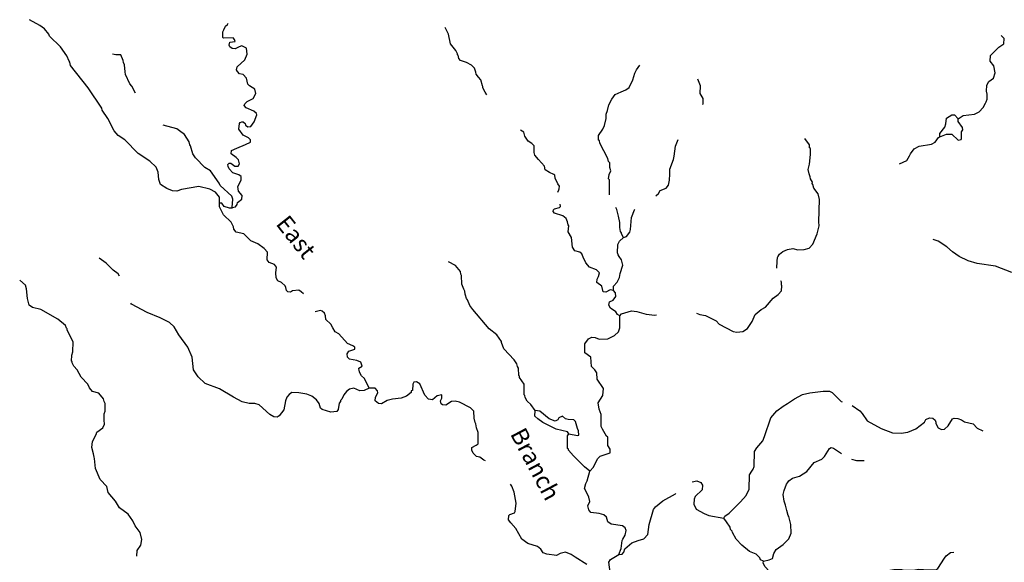
# Model space of a CAD drawing. Extents: x 1085412 to 1289477, y 16237429 to 16353058.
# Drawn here: x 1223231 to 1252144, y 16334065 to 16349987 of the extents above; entities that cross this region are included whole.
import ezdxf
from ezdxf.enums import TextEntityAlignment as Align

# ---------------------------------------------------------------- set-up
doc = ezdxf.new("R2010")
doc.units = 0
doc.header["$MEASUREMENT"] = 0
doc.layers.add('L3', color=7, linetype='CONTINUOUS')
doc.layers.add('L4', color=7, linetype='CONTINUOUS')
doc.styles.add('STYLE-FONT023', font='font023.shx')

msp = doc.modelspace()

# ---------------------------------------------------------------- linework, layer by layer
at = {"layer": 'L3', "color": 140, "linetype": 'CONTINUOUS', "flags": 128}
for points in [[(1229100.24, 16344603.73), (1229095.26, 16344778.87), (1228981.35, 16344922.76), (1228816.49, 16345017.61), (1228492.85, 16345090.51), (1227982.86, 16345008.66), (1227848.42, 16344952.92), (1227715.29, 16344963.81), (1227549.94, 16345033.66), (1227368.88, 16345153.83), (1227313.3, 16345296.58), (1227300.8, 16345513.55), (1227236.85, 16345656.47), (1227048.61, 16345835.14), (1226711.19, 16346058.34), (1226318.81, 16346457.62), (1226121.27, 16346586.45), (1226007.17, 16346722.02), (1225822.59, 16347092.3), (1225652.29, 16347337.28), (1225644.94, 16347387.45), (1225239.73, 16347987.02), (1224727.35, 16348647), (1224704.12, 16348739.13), (1224679.77, 16348772.96), (1224615.99, 16348924.2), (1224429.52, 16349194.51), (1224110.34, 16349500.71), (1224086.49, 16349559.51), (1223956.2, 16349720.41), (1223824.67, 16349814.6), (1223519.6, 16349987.17)], [(1229789.7, 16348382.86), (1229690.03, 16348401.46), (1229624.67, 16348469.41), (1229600.63, 16348519.87), (1229618.9, 16348602.87), (1229839.53, 16348807.01), (1229909.53, 16348980.69), (1229887.75, 16349147.8), (1229755.74, 16349217.02), (1229671.95, 16349193.63), (1229562.33, 16349129.06), (1229470.87, 16349139.17), (1229405.16, 16349190.45), (1229381.14, 16349240.91), (1229399.58, 16349332.24), (1229558.2, 16349345.86), (1229542.66, 16349404.49), (1229501.94, 16349455.28), (1229218.35, 16349444.09), (1229193.69, 16349461.21), (1229196.9, 16349627.85), (1229223.17, 16349694.02), (1229275.07, 16349793.04), (1229334.35, 16349841.92), (1229348.95, 16349883.06)], [(1236948.74, 16347779.38), (1236897.42, 16347862.67), (1236833.18, 16347988.92), (1236834, 16348030.59), (1236817.63, 16348047.55), (1236771.01, 16348223.5), (1236705.82, 16348299.75), (1236632.44, 16348384.53), (1236625.38, 16348451.36), (1236585.81, 16348560.45), (1236495.92, 16348653.89), (1236347.4, 16348731.75), (1236173.55, 16348793.43), (1236124.54, 16348844.41), (1236109.81, 16348944.7), (1236084.97, 16348953.5), (1236085.59, 16348986.83), (1236037.37, 16349079.45), (1235882.91, 16349282.47), (1235821.56, 16349558.68), (1235728.85, 16349761.17)], [(1250792.8, 16347078.44), (1250936.35, 16347175.69), (1251270.4, 16347210.96), (1251405.17, 16347283.37), (1251524.36, 16347414.44), (1251593.41, 16347538.13), (1251610.87, 16347579.47), (1251637.31, 16347653.97), (1251640.2, 16347803.94), (1251616.8, 16347887.73), (1251628.68, 16348070.87), (1251688.91, 16348169.75), (1251824.15, 16348267.16), (1251877.17, 16348424.52), (1251839.53, 16348633.61), (1251725.46, 16348769.17), (1251736.97, 16348935.64), (1251983.42, 16349180.95), (1252126.98, 16349278.19), (1252138.33, 16349436.33), (1252048.64, 16349523.36)], [(1226628, 16347831.19), (1226524.23, 16348037.32), (1226467.19, 16348105.11), (1226339.17, 16348382.6), (1226323.94, 16348457.93), (1226311.31, 16348666.52), (1226279.26, 16348733.81), (1226272.04, 16348792.31), (1226200.09, 16348952.06), (1226058.46, 16348954.78), (1225958.83, 16348973.38)], [(1240564.5, 16345652.63), (1240558, 16345783.5), (1240525.49, 16345825.79), (1240502.22, 16345917.91), (1240269.13, 16346364.14), (1240253.91, 16346439.47), (1240229.23, 16346456.59), (1240231.79, 16346589.93), (1240351.96, 16346770.96), (1240404.19, 16346886.65), (1240449.69, 16347085.83), (1240452.25, 16347219.13), (1240487.52, 16347318.48), (1240532.53, 16347492.62), (1240619.04, 16347657.68), (1240713.26, 16347789.21), (1240898.16, 16347869), (1241032.61, 16347924.78), (1241125.68, 16347997.98), (1241238.3, 16348220.88), (1241292.14, 16348419.86), (1241344.08, 16348518.88), (1241438.26, 16348650.44)], [(1229472.9, 16344479.88), (1229564.86, 16344494.78), (1229616.14, 16344560.46), (1229625.75, 16344626.96), (1229752.65, 16344724.53), (1229762.92, 16344824.37), (1229657.18, 16344959.77), (1229634.74, 16345093.56), (1229730.08, 16345283.43), (1229732.01, 16345383.4), (1229666.3, 16345434.68), (1229492.45, 16345496.36), (1229386.26, 16345606.76), (1229354.37, 16345682.38), (1229347.15, 16345740.88), (1229381.1, 16345773.56), (1229431.27, 16345780.94), (1229546.15, 16345687.04), (1229646.28, 16345693.44), (1229680.89, 16345759.45), (1229658.13, 16345876.58), (1229584.44, 16345944.69), (1229436.55, 16346055.87), (1229446.65, 16346147.38), (1229606.38, 16346219.33), (1229858.41, 16346322.8), (1230009.82, 16346394.92), (1230011.09, 16346461.58), (1229945.58, 16346521.17), (1229797.06, 16346599.06), (1229667.11, 16346776.59), (1229686.99, 16346942.89), (1229704.11, 16346967.6), (1229754.61, 16346991.61), (1229796.27, 16346990.82), (1229853.61, 16346939.71), (1229860.99, 16346889.54), (1229935.17, 16346846.43), (1230018.64, 16346853.16), (1230113.03, 16346993.05), (1230191.85, 16347191.58), (1230184.31, 16347233.38), (1230102.29, 16347301.65), (1229879.1, 16347397.61), (1229822.06, 16347465.4), (1229839.84, 16347523.4), (1229907.77, 16347588.79), (1230084.51, 16347677.08), (1230162.36, 16347825.61), (1230139.79, 16347951.07), (1229974.9, 16348045.92), (1229934.21, 16348096.7), (1229887.59, 16348272.62), (1229789.7, 16348382.86)], [(1243284.96, 16347497.71), (1243300.21, 16347522.71), (1243303.1, 16347672.67), (1243214.32, 16347824.42), (1243226.98, 16348049.23), (1243147.35, 16348242.47)], [(1250249.15, 16346547.14), (1250251.08, 16346647.11), (1250396.39, 16346836.02), (1250423.16, 16346927.19), (1250443.04, 16347093.5), (1250603.39, 16347198.79), (1250678.39, 16347197.35), (1250792.8, 16347078.44)], [(1250890.03, 16346501.47), (1250885.37, 16346693.27), (1250928.32, 16346759.12), (1250921.26, 16346825.91), (1250791.35, 16347003.44), (1250792.8, 16347078.44)], [(1229472.9, 16344479.88), (1229494.22, 16344721.19), (1229462.5, 16344805.14), (1229118.51, 16345120.17), (1229086.47, 16345187.46), (1228835.09, 16345550.69), (1228670.2, 16345645.54), (1228392.39, 16345934.29), (1228319.66, 16346052.37), (1228249.15, 16346287.11), (1228224.64, 16346312.6), (1228209.75, 16346404.56), (1228072.12, 16346615.59), (1227924.22, 16346726.78), (1227842.04, 16346786.73), (1227441.32, 16346887.92)], [(1238464.93, 16345883.2), (1238362.01, 16346009.12), (1238338.62, 16346092.91), (1238333.96, 16346284.71), (1238268.61, 16346352.66), (1238161.56, 16346421.39), (1238064.48, 16346573.3), (1238033.24, 16346682.25), (1237941.4, 16346746.05)], [(1250249.15, 16346547.14), (1250442.38, 16346626.77), (1250600.67, 16346623.72), (1250789.09, 16346453.41), (1250872.88, 16346476.8), (1250890.03, 16346501.47)], [(1242322.05, 16345457.06), (1242321.39, 16345599.51), (1242426.82, 16345880.87), (1242445.39, 16345980.54), (1242484.33, 16346271.52), (1242568.64, 16346473.62)], [(1245776.38, 16343247.8), (1245935.48, 16343271.17), (1246084.81, 16343234.98), (1246268.28, 16343239.77), (1246410.85, 16343287.05), (1246521.41, 16343401.58), (1246652.15, 16343699.12), (1246706.81, 16343939.81), (1246700.71, 16344056.61), (1246713.37, 16344714.81), (1246674.75, 16344873.93), (1246553, 16345042.97), (1246521.76, 16345151.93), (1246505.56, 16345177.26), (1246514.71, 16345218.76), (1246449.98, 16345320.01), (1246442.76, 16345378.5), (1246411.03, 16345462.46), (1246380.27, 16345596.42), (1246424.81, 16345745.56), (1246455.25, 16346028.37), (1246450.3, 16346203.5), (1246425.79, 16346228.99), (1246419.07, 16346312.47), (1246289.28, 16346498.33)], [(1249067.21, 16345761.41), (1249277.4, 16345857.37), (1249363.29, 16345989.07), (1249389.57, 16346055.25), (1249500.58, 16346194.81), (1249643.82, 16346275.39), (1250003.36, 16346335.17), (1250112.81, 16346391.4), (1250207.18, 16346531.26), (1250249.15, 16346547.14)], [(1238920.44, 16345445.73), (1238791.8, 16345507.17), (1238662.25, 16345579.57), (1238643.2, 16345693.88), (1238464.93, 16345883.2)], [(1240524.42, 16345321.62), (1240536.94, 16345442.39), (1240594.1, 16345552.89), (1240564.5, 16345652.63)], [(1239035.17, 16344931.19), (1239059.27, 16344995.5), (1239076.59, 16345028.5), (1239086.37, 16345103.34), (1239029.31, 16345171.12), (1238957.53, 16345339.2), (1238942.48, 16345422.83), (1238920.44, 16345445.73)], [(1240547.93, 16344852.99), (1240548.39, 16345283.55), (1240524.01, 16345317.38), (1240524.42, 16345321.62)], [(1242286.17, 16345131.74), (1242313.97, 16345274.6), (1242322.05, 16345457.06)], [(1241909.92, 16344818.85), (1241991.02, 16344889.06), (1242034.26, 16344971.58), (1242219, 16345043.03), (1242286.17, 16345131.74)], [(1231565.99, 16341939.51), (1231500.47, 16341998.73), (1231426.45, 16342050.14), (1231242.71, 16342028.68), (1231183.72, 16341996.47), (1231100.58, 16342006.41), (1231067.87, 16342040.4), (1231044.65, 16342132.52), (1231028.81, 16342174.48), (1230922.41, 16342276.55), (1230806.73, 16342328.78), (1230758.33, 16342413.07), (1230752.72, 16342554.86), (1230772.6, 16342721.21), (1230715.89, 16342805.63), (1230558.54, 16342858.68), (1230501.84, 16342943.13), (1230506.17, 16343168.1), (1230408.28, 16343278.33), (1230219.04, 16343406.97), (1230020.86, 16343502.48), (1229808.1, 16343706.61), (1229592.26, 16343752.45), (1229518.87, 16343837.19), (1229511.98, 16343912.35), (1229439.57, 16344047.11), (1229218.65, 16344259.74), (1229098.14, 16344495.43), (1229100.24, 16344603.73)], [(1229472.9, 16344479.88), (1229472.41, 16344454.88), (1229389.12, 16344456.49), (1229231.61, 16344501.21), (1229166.87, 16344602.45), (1229100.24, 16344603.73)], [(1240669.3, 16342038.95), (1240569.66, 16342057.55), (1240443.4, 16341993.28), (1240360.26, 16342003.22), (1240321.81, 16342170.68), (1240182.09, 16342273.37), (1240184.02, 16342373.37), (1240227.26, 16342455.88), (1240254.35, 16342563.69), (1240164.3, 16342648.79), (1239965.78, 16342727.63), (1239851.55, 16342854.83), (1239779.76, 16343022.91), (1239739.87, 16343115.37), (1239682.52, 16343166.49), (1239533.19, 16343202.71), (1239460.29, 16343312.45), (1239432.43, 16343596.38), (1239335.64, 16343764.94), (1239355.69, 16343939.58), (1239339.48, 16343964.91), (1239316.25, 16344057.04), (1239276.36, 16344149.49), (1239178.01, 16344234.73), (1238937.82, 16344314.39), (1238896.98, 16344356.84), (1238906.27, 16344406.68), (1238940.21, 16344439.36), (1239082.66, 16344478.31), (1239108.16, 16344502.81), (1239103.9, 16344576.53)], [(1240957.73, 16343600.38), (1240901.34, 16343701.46), (1240901.97, 16343734.79), (1240877.62, 16343768.62), (1240854.88, 16343885.74), (1240849.44, 16344035.87), (1240811.28, 16344219.96), (1240765.15, 16344420.89), (1240736.7, 16344480.65)], [(1240957.73, 16343600.38), (1241049.86, 16343623.6), (1241152.41, 16343755), (1241170.49, 16343829.64), (1241194.08, 16344187.61), (1241281.71, 16344410.95), (1241295.32, 16344432.29)], [(1240669.3, 16342038.95), (1240671.73, 16342163.92), (1240774.09, 16342286.98), (1240843.48, 16342427.34), (1240862.37, 16342543.67), (1240942.02, 16342783.83), (1240903.41, 16342942.95), (1240838.52, 16343035.91), (1240806.17, 16343086.53), (1240782.29, 16343145.32), (1240795.28, 16343386.79), (1240847.18, 16343485.81), (1240957.73, 16343600.38)], [(1252364.69, 16342572.31), (1251884.81, 16342756.6), (1251344.54, 16342833.67), (1251079.4, 16342913.78), (1250823.36, 16343035.4), (1250625.96, 16343172.58), (1250453.72, 16343317.59), (1250198.64, 16343489.19), (1250057.84, 16343533.58)], [(1245498.32, 16343032.53), (1245544.43, 16343102.52), (1245637.45, 16343189.47), (1245776.38, 16343247.8)], [(1226158.6, 16342460.39), (1226118.18, 16342527.41), (1225978.62, 16342638.43), (1225765.86, 16342842.57), (1225560.29, 16342988.2)], [(1238368.03, 16338524.23), (1238237.92, 16338693.42), (1238131.55, 16338795.49), (1238075.29, 16338904.94), (1238059.78, 16338963.57), (1238043.44, 16338980.56), (1238049.34, 16339288.83), (1237911.58, 16339491.52), (1237912.2, 16339524.85), (1237887.53, 16339541.99), (1237883.36, 16339758.79), (1237851.01, 16339809.41), (1237827.62, 16339893.24), (1237754.73, 16340002.98), (1237444.37, 16340334.02), (1237381.25, 16340518.6), (1237381.74, 16340543.6), (1237243.78, 16340737.95), (1237013.87, 16340917.43), (1236533.04, 16341485.11), (1236451.98, 16341603.35), (1236380.19, 16341771.43), (1236355.85, 16341805.25), (1236324.45, 16341905.88), (1236308.24, 16341931.17), (1236301.68, 16342023), (1236285.67, 16342056.63), (1236277.79, 16342081.79), (1236213.88, 16342224.72), (1236202.2, 16342483.35), (1236186.16, 16342516.97), (1236179.43, 16342600.47), (1236024.35, 16342770.16), (1235818.13, 16342882.46)], [(1245466.1, 16342700.1), (1245470.04, 16342905.06), (1245488.78, 16343013.07), (1245498.32, 16343032.53)], [(1226671.4, 16334243.63), (1226678.88, 16334415.02), (1226790.23, 16334571.26), (1226818.43, 16334737.4), (1226763.98, 16334938.51), (1226617.69, 16335133), (1226553.91, 16335284.28), (1226415.96, 16335478.64), (1226161.2, 16335666.9), (1226048.25, 16335860.8), (1225828.11, 16336115.07), (1225789.83, 16336290.85), (1225593.73, 16336494.66), (1225458.34, 16336822.32), (1225430.61, 16337114.58), (1225414.6, 16337148.24), (1225399.87, 16337248.54), (1225345.08, 16337432.96), (1225373.42, 16337607.43), (1225477.43, 16337813.79), (1225495.53, 16337888.47), (1225672.89, 16338010.09), (1225716.62, 16338117.6), (1225710.55, 16338234.41), (1225714.22, 16338426.04), (1225740.66, 16338500.55), (1225744.99, 16338725.52), (1225712.77, 16338784.47), (1225689.22, 16338859.93), (1225559.14, 16339029.12), (1225368.3, 16339074.5), (1225278.73, 16339184.57), (1225230.83, 16339293.85), (1225034.74, 16339497.67), (1224922.24, 16339716.53), (1224824.22, 16339818.44), (1224767.82, 16339919.55), (1224768.44, 16339952.89), (1224752.11, 16339969.85), (1224763.82, 16340144.65), (1224790.72, 16340244.16), (1224796.33, 16340535.76), (1224627.79, 16340872.42), (1224628.58, 16340914.08), (1224604.07, 16340939.57), (1224580.52, 16341015.03), (1224350.76, 16341202.83), (1223847.67, 16341479.21), (1223607.18, 16341542.2), (1223508.47, 16341610.77), (1223462.18, 16341803.35), (1223434.29, 16342087.28), (1223403.06, 16342196.24), (1223230.82, 16342341.26)], [(1243103.82, 16341379.49), (1243206.26, 16341339.99), (1243372.23, 16341303.47), (1243686.13, 16341155.74), (1243775.83, 16341053.97), (1244180.08, 16340837.82), (1244288.08, 16340819.09), (1244463.5, 16340840.71), (1244598.41, 16340921.45), (1244744.23, 16341135.36), (1244831.37, 16341333.72), (1245009.21, 16341480.32), (1245127.32, 16341553.09), (1245357.39, 16341815.36), (1245501.12, 16341920.93), (1245603.19, 16342027.33), (1245614.41, 16342177.13), (1245598.36, 16342210.8), (1245599.81, 16342285.8), (1245579, 16342323.92)], [(1240855, 16341293.57), (1240789.16, 16341336.51), (1240740.6, 16341412.47), (1240576.07, 16341523.98), (1240536.02, 16341608.1), (1240546.28, 16341707.91), (1240655.52, 16341755.84), (1240732.59, 16341862.7), (1240726.36, 16341971.17), (1240669.3, 16342038.95)], [(1233496.51, 16339176.43), (1233345.08, 16339104.32), (1233219.95, 16339098.42), (1233046.43, 16339176.76), (1232912.48, 16339145.99), (1232827.9, 16339080.93), (1232751, 16338982.41), (1232690.11, 16338850.22), (1232656.13, 16338817.54), (1232655.51, 16338784.21), (1232612.89, 16338735.02), (1232584.35, 16338552.18), (1232541.57, 16338494.67), (1232366.14, 16338473.05), (1232109.13, 16338544.67), (1232068.29, 16338587.12), (1232020.85, 16338721.41), (1231947.95, 16338831.16), (1231808.42, 16338942.22), (1231659.58, 16339003.4), (1231426.9, 16339041.23), (1231226.98, 16339045.07), (1231142.53, 16338988.35), (1231074.26, 16338906.32), (1231039.02, 16338806.97), (1230983.91, 16338541.32), (1230847.08, 16338360.58), (1230796.45, 16338328.23), (1230696.62, 16338338.47), (1230572.78, 16338399.2), (1230261.63, 16338688.57), (1230137.29, 16338724.33), (1229970.66, 16338727.51), (1229763.19, 16338773.18), (1229507.46, 16338911.47), (1229095.39, 16339152.78), (1228673.36, 16339310.95), (1228468.77, 16339506.59), (1228339.44, 16339717.45), (1228296.54, 16340085), (1228168.84, 16340379.19), (1227900.78, 16340742.75), (1227771.81, 16340970.28), (1227632.58, 16341097.97), (1227351.87, 16341236.75), (1226971.51, 16341394.1), (1226517.91, 16341644.53), (1226494.13, 16341669.24)], [(1233496.51, 16339176.43), (1233351.84, 16339454.26), (1233270.11, 16339539.2), (1233213.71, 16339640.28), (1233214.21, 16339665.28), (1233197.87, 16339682.27), (1233191.11, 16339765.74), (1233283.89, 16339822.3), (1233244.49, 16339939.75), (1233128.64, 16339983.66), (1232912.84, 16340029.49), (1232855.62, 16340088.94), (1232849.06, 16340180.74), (1232900.66, 16340263.12), (1233068.4, 16340318.21), (1233069.52, 16340376.54), (1233012.01, 16340419.32), (1232854.99, 16340489.04), (1232601.98, 16340768.96), (1232494.8, 16340829.36), (1232422.06, 16340947.44), (1232365.84, 16341056.89), (1232218.43, 16341193.08), (1232212.2, 16341301.55), (1232180.31, 16341377.17), (1232114.76, 16341436.79), (1232065.09, 16341454.4), (1231909.27, 16341418.63)], [(1240855, 16341293.57), (1240906.27, 16341359.25), (1241199.64, 16341445.31), (1241349.3, 16341425.75), (1241631.12, 16341345.31), (1241880.59, 16341315.52), (1241929.35, 16341322.69)], [(1239975.66, 16336742.95), (1240077.89, 16336857.64), (1240199.17, 16337097.06), (1240275.78, 16337178.91), (1240569.31, 16337273.3), (1240571.37, 16337381.6), (1240498.47, 16337491.35), (1240503.13, 16337732.98), (1240462.12, 16337767.1), (1240341, 16337969.46), (1240309.27, 16338053.45), (1240307.66, 16338403.53), (1240244.05, 16338563.14), (1240222.59, 16338746.9), (1240351.72, 16338961.14), (1240372.26, 16339160.78), (1240185.9, 16339439.43), (1240181.11, 16339622.89), (1240124.56, 16339715.64), (1240026.33, 16339809.21), (1239998.28, 16340084.83), (1239825.75, 16340213.15), (1239822.37, 16340471.61), (1239933.58, 16340619.52), (1240034.49, 16340667.59), (1240134.33, 16340657.32), (1240250.17, 16340613.42), (1240500.43, 16340625.26), (1240702.32, 16340721.39), (1240812.72, 16340827.62), (1240856.61, 16340943.47), (1240855, 16341293.57)], [(1236914.05, 16337038.43), (1236856.32, 16337061.35), (1236741.29, 16337146.92), (1236641.79, 16337173.86), (1236543.56, 16337267.43), (1236503.67, 16337359.89), (1236505.11, 16337434.86), (1236639.72, 16337498.96), (1236690.51, 16337539.64), (1236696.91, 16337872.91), (1236649.66, 16338015.53), (1236626.89, 16338132.66), (1236602.55, 16338166.45), (1236579.94, 16338291.91), (1236567.31, 16338500.55), (1236469.24, 16338602.45), (1236147.37, 16338767.02), (1236022.87, 16338794.41), (1235914.25, 16338779.81), (1235745.52, 16338674.73), (1235645.72, 16338684.96), (1235604.68, 16338719.12), (1235589.62, 16338802.74), (1235624.56, 16338885.42), (1235626.33, 16338977.06), (1235492.54, 16338954.65), (1235356.82, 16338832.24), (1235240.52, 16338851.14), (1235126.11, 16338970.03), (1234982.55, 16339306.19), (1234883.54, 16339358.09), (1234808.41, 16339351.2), (1234773.96, 16339293.53), (1234761.92, 16339102.06), (1234728.42, 16339094.38), (1234727.47, 16339044.38), (1234592.08, 16338938.64), (1234432.67, 16338883.36), (1234173.76, 16338855.01), (1234022.98, 16338816.23), (1233854.28, 16338711.11), (1233762.78, 16338721.22), (1233672.73, 16338806.29), (1233674.83, 16338914.62), (1233743.88, 16339038.31), (1233736.66, 16339096.81), (1233671.48, 16339173.05), (1233496.51, 16339176.43)], [(1243907.98, 16335358.66), (1243934.09, 16335416.5), (1244069.16, 16335505.61), (1244400.64, 16335840.94), (1244562.48, 16336021.19), (1244649.48, 16336211.22), (1244657.48, 16336627.83), (1244734.58, 16336734.68), (1244769.19, 16336800.73), (1244795.6, 16336875.2), (1244804.1, 16337316.8), (1244872.85, 16337423.82), (1245051.82, 16337628.74), (1245104.22, 16337752.77), (1245289.9, 16338307.66), (1245460.56, 16338512.74), (1245646.57, 16338650.83), (1245781.32, 16338723.27), (1245983.99, 16338861.08), (1246219.85, 16338989.88), (1246429.09, 16339035.88), (1246821.8, 16339086.67), (1247013.42, 16339082.96), (1247087.76, 16339048.18), (1247349.4, 16338784.76), (1247381.26, 16338772.02)], [(1239354.98, 16337838.43), (1239314.3, 16337889.21), (1238982.48, 16337970.61), (1238594.57, 16338169.79), (1238446.54, 16338272.66), (1238356.49, 16338357.76), (1238368.03, 16338524.23)], [(1239338.01, 16338255.5), (1239263.34, 16338273.61), (1239173.12, 16338350.38), (1239063.88, 16338302.45), (1239029.43, 16338244.77), (1238953.64, 16338204.58), (1238779.96, 16338274.59), (1238501, 16338505.01), (1238368.03, 16338524.23)], [(1247680.52, 16338665.09), (1247902.47, 16338507.39), (1247967.68, 16338431.14), (1248113.65, 16338219.96), (1248525.91, 16337986.98), (1248865.24, 16337863.75), (1249115.03, 16337850.63), (1249315.64, 16337880.09), (1249551, 16337983.93), (1249796.46, 16338179.24), (1249839.54, 16338253.42), (1249948.82, 16338301.32), (1250048.65, 16338291.05), (1250114.33, 16338239.8), (1250138.05, 16338172.64), (1250137.4, 16338139.34), (1250201.67, 16338013.06), (1250300.67, 16337961.16), (1250392.47, 16337967.72), (1250494.54, 16338074.12), (1250623.37, 16338271.66), (1250673.82, 16338295.71), (1250781.99, 16338285.27), (1250889.47, 16338241.54), (1250971.85, 16338189.93), (1251228.99, 16338126.64), (1251351.56, 16337999.28), (1251516.75, 16337921.07)], [(1239354.98, 16337838.43), (1239612.28, 16337783.47), (1239645.94, 16337799.48), (1239640.01, 16337924.61), (1239607.98, 16337991.94), (1239592.6, 16338058.9), (1239553.65, 16338201.36), (1239504.47, 16338243.98), (1239338.01, 16338255.5)], [(1239975.66, 16336742.95), (1239819.76, 16336870.96), (1239680.69, 16337007), (1239492.44, 16337185.67), (1239345.7, 16337355.19), (1239346.32, 16337388.53), (1239321.65, 16337405.65), (1239320.53, 16337780.75), (1239354.98, 16337838.43)], [(1245075.5, 16334094.28), (1245234.58, 16334132.89), (1245335.53, 16334180.96), (1245379.92, 16334321.8), (1245440.48, 16334437.32), (1245651.66, 16334583.29), (1245813.32, 16334755.2), (1245883.17, 16334920.56), (1245879.66, 16335170.7), (1245817.66, 16335413.61), (1245793.15, 16335439.07), (1245762.7, 16335589.69), (1245746.69, 16335623.32), (1245723.92, 16335740.45), (1245684.52, 16335857.9), (1245655.02, 16336058.52), (1245682.29, 16336174.67), (1245744.13, 16336356.85), (1245778.25, 16336397.87), (1245812.7, 16336455.55), (1245922.59, 16336536.78), (1246132.01, 16336591.11), (1246343.02, 16336728.74), (1246556.46, 16336991.34), (1246783.49, 16337095.34), (1246859.9, 16337168.87), (1247014.51, 16337407.61), (1247056.67, 16337431.79), (1247131.34, 16337413.71), (1247363.8, 16337262.1)], [(1247661.09, 16337095.83), (1247799.43, 16337050.79), (1248032.88, 16337054.63)], [(1240828.67, 16334292.7), (1240890.51, 16334474.89), (1240920, 16334707.7), (1240945.79, 16334748.88), (1241006.35, 16334864.39), (1241042.24, 16334997.07), (1241010.38, 16335072.69), (1240936.5, 16335132.47), (1240595.73, 16335180.7), (1240505.51, 16335257.44), (1240458.1, 16335391.72), (1240384.39, 16335459.83), (1240251.71, 16335495.73), (1240002.25, 16335525.52), (1239945.39, 16335601.63), (1239914.29, 16335718.93), (1239975.18, 16335851.12), (1239944.27, 16335976.74), (1239904.38, 16336069.19), (1239815.76, 16336229.27), (1239851.98, 16336378.58), (1239895.09, 16336452.76), (1239975.66, 16336742.95)], [(1239881.26, 16334002.54), (1239543.71, 16334217.44), (1239428.48, 16334294.67), (1239263.14, 16334364.52), (1239104.05, 16334325.9), (1238994.62, 16334269.67), (1238711.97, 16334308.45), (1238604.31, 16334343.85), (1238531.41, 16334453.63), (1238441.22, 16334530.38), (1238151.2, 16334619.32), (1237978.51, 16334739.33), (1237801.28, 16335059.44), (1237654.37, 16335220.66), (1237589.47, 16335313.58), (1237591.9, 16335438.54), (1237625.86, 16335471.25), (1237760.13, 16335518.66), (1237777.42, 16335551.67), (1237807.24, 16335801.14), (1237746.68, 16336119.06), (1237683.4, 16336295.31), (1237643.39, 16336355.54)], [(1242980.26, 16336423.79), (1243112.34, 16336457.51), (1243228.01, 16336405.28), (1243284.86, 16336329.16), (1243273.81, 16336187.69), (1243070.02, 16335991.6), (1243035.24, 16335917.22), (1243024.05, 16335767.42), (1243096.3, 16335624.34), (1243335.49, 16335494.72), (1243467.83, 16335442.16), (1243907.98, 16335358.66)], [(1240828.67, 16334292.7), (1240920.46, 16334299.29), (1240971.74, 16334364.99), (1240998.68, 16334464.49), (1241210.31, 16334635.46), (1241395.05, 16334706.91), (1241554.33, 16334753.83), (1241673.35, 16334876.57), (1241712.46, 16335175.88), (1241845.91, 16335615.06), (1241905.85, 16335697.28), (1242117.48, 16335868.21), (1242488.24, 16336077.79), (1242498.47, 16336086.32)], [(1245075.5, 16334094.28), (1244984.66, 16334137.72), (1244960.77, 16334196.51), (1244854.54, 16334306.91), (1244664.36, 16334385.58), (1244434.45, 16334565.05), (1244271.19, 16334743.23), (1244158.23, 16334937.09), (1244150.69, 16334978.92), (1244101.68, 16335029.88), (1244094.63, 16335096.67), (1243989.21, 16335248.74), (1243907.98, 16335358.66)], [(1240568.64, 16333772.62), (1240532.58, 16334065.04), (1240584.16, 16334147.39), (1240828.67, 16334292.7)], [(1247594.55, 16333060.53), (1247717.87, 16333243.28), (1247819.27, 16333316.35), (1248219.68, 16333333.64), (1248362.76, 16333405.88), (1248441.1, 16333579.4), (1248494.15, 16333736.76), (1248603.88, 16333809.66), (1248904.79, 16333853.89), (1249138.06, 16333849.39), (1249212.72, 16333831.28), (1249454.51, 16333834.99), (1249638.43, 16333864.78), (1249771.59, 16333853.89), (1250129.85, 16333846.96), (1250197.3, 16333887.35), (1250386.36, 16334183.77), (1250437.77, 16334257.79), (1250564.67, 16334355.36), (1250664.83, 16334361.79)], [(1247292.26, 16332923.83), (1247029.54, 16332989.81), (1246889.02, 16333050.86), (1246608, 16333172.94), (1246485.59, 16333308.67), (1246381.63, 16333535.71), (1246308.4, 16333628.82), (1246059.26, 16333675.27), (1245402.36, 16333754.6), (1245236.68, 16333807.79), (1245122.44, 16333935.02), (1245066.22, 16334044.48), (1245075.5, 16334094.28)]]:
    msp.add_lwpolyline(points, dxfattribs=at)

# ---------------------------------------------------------------- texts
at = {"layer": 'L4', "color": 140, "linetype": 'CONTINUOUS', "style": 'STYLE-FONT023'}
for s, height, rotation, p in [('East', 499.996, 308.411222, (1231153.87, 16343457.68)), ('Branch', 500, 297.891469, (1238153.88, 16336831.85))]:
    msp.add_text(s, height=height, rotation=rotation, dxfattribs=at).set_placement(p, align=Align.CENTER)

doc.saveas('drawing.dxf')
